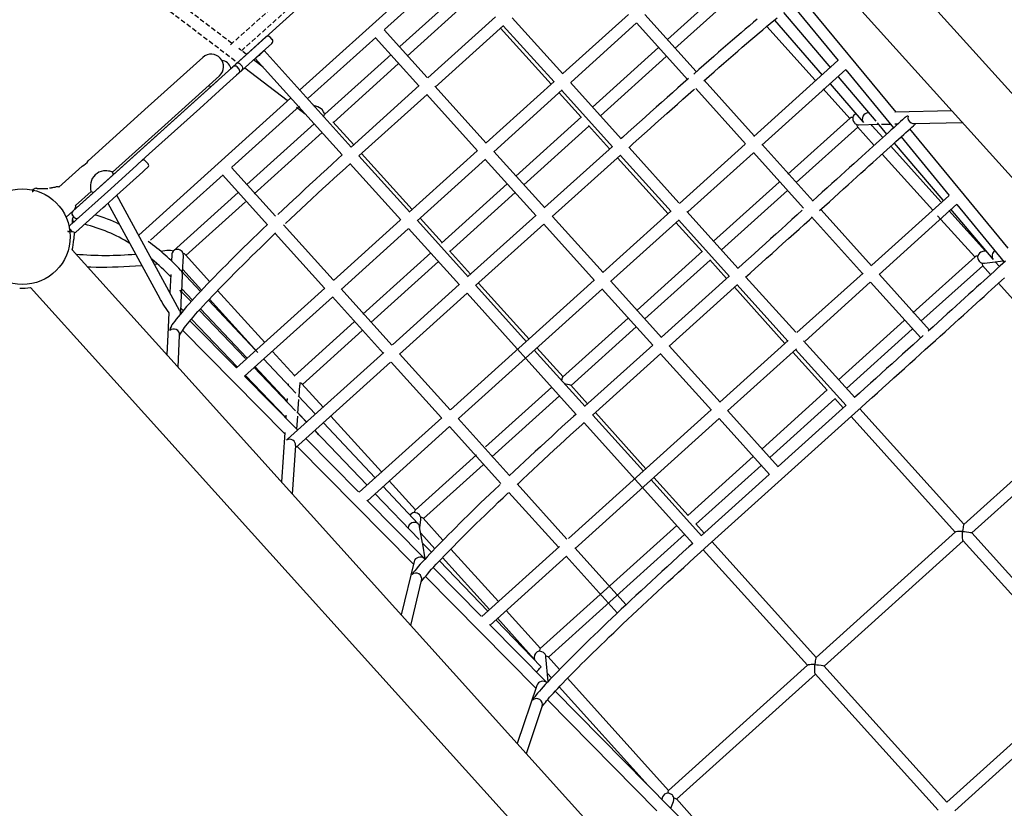
# Model space of a CAD drawing. Extents: x 3353 to 15432, y 9497 to 19786.
# Drawn here: x 9095 to 10432, y 14538 to 15610 of the extents above; entities that cross this region are included whole.
import ezdxf

# ---------------------------------------------------------------- set-up
doc = ezdxf.new("R2010")
doc.units = 0
doc.linetypes.add('HIDDEN', pattern=[9.525, 6.35, -3.175])
doc.layers.add('LAYER01', color=7, linetype='Continuous')

msp = doc.modelspace()

# ---------------------------------------------------------------- linework, layer by layer
at = {"layer": 'LAYER01', "color": 250}
msp.add_line((9157.8, 15341.4), (9875.4, 15988.5), dxfattribs=at)
at = {"layer": 'LAYER01', "color": 7, "linetype": 'Continuous'}
for p, q in [((11250.3, 14612.9), (10105.3, 15882.8)), ((10048.7, 15831.8), (11193.7, 14561.9)), ((9702.7, 15655.6), (9611.2, 15573.1)), ((10058.3, 15658.4), (9974.2, 15582.6)), ((9984.6, 15570.4), (10068.3, 15645.9)), ((9620.8, 15560.2), (9709.7, 15640.4)), ((10144.2, 15629.5), (10206.3, 15554)), ((10284.7, 15484.1), (10156.8, 15639.4)), ((9921.4, 15616.6), (9832.4, 15536.4)), ((10131.9, 15619.5), (10195.8, 15544.2)), ((9740.8, 15613.4), (9649.2, 15530.8)), ((9832.1, 15536), (9763.4, 15612.2)), ((9843.5, 15524.9), (9932.1, 15604.7)), ((10119.6, 15609.2), (10184.6, 15534.4)), ((9647.9, 15531.3), (9589.6, 15595.9)), ((9659.1, 15518.2), (9751.8, 15601.8)), ((9747.8, 15598.2), (9816.5, 15522)), ((9751.5, 15601.5), (9820.5, 15525.1)), ((9412.6, 15571.2), (9429.2, 15586.2)), ((9437.3, 15577.3), (9420.6, 15562.3)), ((9437.6, 15582.9), (9434.9, 15585.9)), ((9577.8, 15585.2), (9636.8, 15519.7)), ((9388.6, 15549.5), (9412.6, 15571.2)), ((9420.6, 15562.3), (9396.6, 15540.6)), ((9544.8, 15436.6), (9426.6, 15567.7)), ((9599.3, 15562.4), (9509.1, 15481.1)), ((9962.3, 15571.9), (9872.7, 15491)), ((10218.1, 15565), (10217.8, 15564.7)), ((9343.4, 15558.4), (9269.1, 15491.5)), ((9384.3, 15545.7), (9388.6, 15549.5)), ((9396.9, 15546.3), (9394.2, 15549.3)), ((9425.2, 15545.3), (9412.5, 15555)), ((9414.7, 15557), (9532.9, 15425.9)), ((9520.9, 15470.2), (9608.9, 15549.5)), ((9883.4, 15479.2), (9972.7, 15559.7)), ((10205.9, 15554), (10091.8, 15451.1)), ((9381.6, 15543.3), (9381.4, 15544.2)), ((9381.6, 15543.3), (9384.3, 15545.7)), ((9384.3, 15545.7), (9384.3, 15545.7)), ((9392.3, 15536.8), (9389.4, 15534.1)), ((9392.6, 15542.4), (9389.9, 15545.4)), ((9396.6, 15540.6), (9392.3, 15536.8)), ((9392.3, 15536.8), (9392.3, 15536.8)), ((9400.4, 15544.1), (9457.8, 15500.5)), ((10102.5, 15439.2), (10216.7, 15542.1)), ((10216.5, 15541.7), (10281.5, 15462.8)), ((9291.7, 15466.4), (9365.9, 15533.4)), ((9331.5, 15498.1), (9363.2, 15526.7)), ((9389.4, 15534.1), (9371.2, 15517.8)), ((9820.6, 15525.7), (9728.1, 15442.3)), ((9911.7, 15447.8), (9842.8, 15524.1)), ((10195.1, 15522.3), (10240, 15470.6)), ((10206.1, 15532), (10257.2, 15471.7)), ((9371.2, 15517.8), (9339.5, 15489.1)), ((9353.6, 15519.2), (9354.5, 15518.8)), ((9637.4, 15520.1), (9544.7, 15436.6)), ((9728.4, 15442), (9658.6, 15519.4)), ((9738.5, 15430.2), (9831.6, 15514.2)), ((9827.2, 15510.2), (9857.1, 15477)), ((9830.9, 15513.5), (9899.8, 15437)), ((9262.7, 15436.1), (9331.5, 15498.1)), ((9555.2, 15424.5), (9647.9, 15508.1)), ((9647.5, 15507.8), (9716.5, 15431.3)), ((9269.1, 15491.5), (9187.8, 15418.1)), ((9339.5, 15489.1), (9270.8, 15427.2)), ((9470.6, 15490.8), (9482.6, 15481.6)), ((9494.9, 15492.4), (9493.5, 15493.5)), ((10247.4, 15483.3), (10246.8, 15483.2)), ((10360.6, 15485.9), (10283, 15484.1)), ((9857.7, 15477.6), (9768.7, 15397.3)), ((10222.4, 15475.9), (10137.9, 15399.7)), ((10259.2, 15469.4), (10272, 15454.2)), ((10308.9, 15468.7), (10374.7, 15470.2)), ((9220.9, 15402.6), (9291.7, 15466.4)), ((9494.8, 15468.1), (9403.2, 15385.6)), ((9413.3, 15373.1), (9505.5, 15456.3)), ((9779.4, 15385.4), (9867.8, 15465.1)), ((9867.2, 15465.8), (9895.8, 15434)), ((10149.2, 15388.4), (10232.7, 15463.6)), ((10232.3, 15464.1), (10255, 15438.9)), ((10234.4, 15466.9), (10260.7, 15467.6)), ((10265, 15467.7), (10277.3, 15467.9)), ((10283.3, 15468.1), (10287.4, 15468.2)), ((10437.1, 15299.1), (10303.5, 15461.2)), ((10282.4, 15442), (10348.3, 15364.3)), ((10291.7, 15450.4), (10357.1, 15371)), ((9211.6, 15390), (9262.7, 15436.1)), ((9716.2, 15431.6), (9623.5, 15348)), ((9807.7, 15354), (9738.8, 15430.5)), ((9899.6, 15437.4), (9807.5, 15354.3)), ((9989.9, 15361), (9922.2, 15436.2)), ((10079.9, 15440.4), (9990.9, 15360.1)), ((10002, 15348.6), (10090.6, 15428.5)), ((9270.8, 15427.2), (9255.4, 15413.3)), ((9269.2, 15413.7), (9265.2, 15418.1)), ((9624.4, 15348.3), (9555.5, 15424.7)), ((9634.4, 15336.3), (9727.2, 15420)), ((9726.9, 15419.7), (9795.9, 15343.3)), ((9817.9, 15342.2), (9910.6, 15425.8)), ((9906.6, 15422.1), (9975.2, 15346)), ((9910.3, 15425.5), (9979.2, 15349)), ((9179.7, 15410.8), (9148, 15382.3)), ((9218.4, 15380), (9253.9, 15411.9)), ((9261.9, 15403), (9226.5, 15371.1)), ((9255.4, 15413.3), (9253.9, 15411.9)), ((9261.9, 15403), (9264.2, 15405.1)), ((9268.9, 15409.3), (9264.2, 15405.1)), ((9268.9, 15409.3), (9269, 15409.4)), ((9543.6, 15414), (9612.2, 15337.9)), ((9166.8, 15349.6), (9211.6, 15390)), ((9221.9, 15399.3), (9221.7, 15400.3)), ((10126, 15389), (10037, 15308.8)), ((9112.3, 15378.2), (9112.3, 15378.2)), ((9112.9, 15378.1), (9112.6, 15375.7)), ((9112.9, 15378.1), (9112.9, 15378.1)), ((9114, 15379), (9113.9, 15379)), ((9114.6, 15379.2), (9114.6, 15379.2)), ((9118.2, 15380.5), (9117.4, 15380.5)), ((9117.9, 15380.5), (9117.4, 15380.5)), ((9118.1, 15380.5), (9117.8, 15380.5)), ((9118.4, 15380.4), (9118.1, 15380.5)), ((9162.9, 15330), (9218.4, 15380)), ((9170.6, 15357.3), (9191.7, 15376.2)), ((9193.9, 15375.2), (9194.8, 15374.8)), ((9391.3, 15374.8), (9303.6, 15295.7)), ((9756.8, 15386.6), (9667.7, 15306.2)), ((9679, 15294.9), (9767.5, 15374.7)), ((10047.8, 15296.9), (10137.3, 15377.7)), ((10368.9, 15381.8), (10368.1, 15381.1)), ((9226.5, 15371.1), (9210.7, 15356.9)), ((9311.9, 15214.8), (9226.8, 15371.4)), ((9320.6, 15289.5), (9401.4, 15362.4)), ((10356.3, 15370.4), (10251.8, 15276.2)), ((9208.3, 15354.7), (9171, 15321)), ((9208.3, 15354.7), (9210.7, 15356.9)), ((9214.6, 15360.4), (9285, 15230.7)), ((9979, 15349.4), (9886.8, 15266.3)), ((10070.4, 15271.7), (10000.6, 15349.1)), ((10261.7, 15263.6), (10367.4, 15358.9)), ((10358.6, 15352.1), (10416, 15284.5)), ((10367.3, 15358.7), (10431.7, 15280.4)), ((9169.2, 15341), (9166.5, 15343.9)), ((9611.6, 15337.3), (9520.9, 15255.5)), ((9703.8, 15260.3), (9634.8, 15336.7)), ((9795.6, 15343.6), (9703.5, 15260.6)), ((9887.1, 15266), (9818.2, 15342.4)), ((9897.2, 15254.1), (9990.1, 15337.9)), ((9989.6, 15337.5), (10058.6, 15261)), ((9166.7, 15321.3), (9162.7, 15325.7)), ((9162.8, 15322.1), (9162.8, 15322.2)), ((9163.8, 15324.6), (9163.8, 15323.7)), ((9168.9, 15321.2), (9163.9, 15321.5)), ((9531.2, 15243.3), (9622.5, 15325.6)), ((9622.9, 15326), (9692, 15249.5)), ((9713.9, 15248.4), (9806.6, 15332)), ((9806.3, 15331.7), (9875.2, 15255.3)), ((9985.9, 15334.1), (10021.5, 15294.7)), ((9262.3, 15190), (9166.1, 15296.8)), ((10022.1, 15295.3), (9933.1, 15215)), ((10406.8, 15295.3), (10402.4, 15294.7)), ((9301.3, 15289.9), (9300.9, 15281.9)), ((9316.1, 15266.4), (9317.2, 15288.7)), ((9352.8, 15253.7), (9319.8, 15290.4)), ((9652.9, 15292.8), (9560.8, 15209.8)), ((9943.8, 15203.1), (10032.2, 15282.8)), ((10031.7, 15283.3), (10054.6, 15258)), ((10392, 15287.6), (10307.7, 15211.6)), ((10404.9, 15278.9), (10430.3, 15282.1)), ((9277.7, 15277.7), (9281.3, 15278.1)), ((9340.3, 15240.5), (9314.1, 15268.6)), ((9316.3, 15270.3), (9341.8, 15242.1)), ((9571.6, 15198.1), (9663.6, 15281)), ((10318.6, 15199.9), (10402.4, 15275.4)), ((10402.1, 15275.8), (10413.2, 15263.5)), ((10425, 15274.2), (10419.2, 15280.7)), ((9300, 15263.4), (9298.8, 15238.9)), ((9314.8, 15239.8), (9315.9, 15262.4)), ((9874.9, 15255.6), (9679.8, 15079.6)), ((9966.5, 15178), (9897.5, 15254.4)), ((10058.3, 15261.3), (9966.2, 15178.3)), ((10148.5, 15185.2), (10080.9, 15260.1)), ((10239.9, 15265.5), (10150.2, 15184.6)), ((9109.5, 15245.8), (9205.8, 15139)), ((9327.5, 15226.6), (9312.8, 15241.9)), ((9315, 15244.1), (9329.5, 15228.7)), ((9427.5, 15170.9), (9363.5, 15241.9)), ((9509, 15244.8), (9389, 15136.6)), ((9691.6, 15249.9), (9601, 15168.1)), ((9690.5, 15067.7), (9886, 15244)), ((9783.1, 15172.2), (9714.2, 15248.7)), ((9885.7, 15243.7), (9954.6, 15167.3)), ((9976.6, 15166.1), (10069.3, 15249.7)), ((10065.3, 15246.1), (10133.9, 15169.9)), ((10069, 15249.4), (10137.9, 15173)), ((10161.3, 15173.1), (10249.8, 15252.9)), ((9313.5, 15213.1), (9314.6, 15235.8)), ((9415, 15160.8), (9351.3, 15228.8)), ((9352.5, 15230.2), (9418, 15157.6)), ((9400.2, 15125.2), (9519.4, 15232.6)), ((9610.4, 15155.1), (9702.6, 15238.2)), ((9702.3, 15238), (9850.6, 15073.5)), ((9314.7, 15211.9), (9311.9, 15214.8)), ((9313.8, 15217.8), (9316.9, 15214.5)), ((9401.6, 15149.2), (9338.6, 15215)), ((9340.4, 15217), (9403.1, 15150.1)), ((9297.4, 15211.3), (9296, 15181.8)), ((9328, 15202.9), (9390.5, 15137.7)), ((9921.2, 15204.3), (9832, 15123.9)), ((9295.8, 15152.9), (9262.3, 15190)), ((9316.1, 15187.7), (9454.7, 15047.2)), ((9389, 15136.6), (9326, 15200.5)), ((9548.9, 15199.1), (9467.3, 15125.5)), ((9843.4, 15112.6), (9931.9, 15192.4)), ((10295.8, 15200.9), (10206.7, 15120.6)), ((10217.4, 15108.7), (10306.8, 15189.2)), ((9296, 15181.8), (9294.6, 15154.2)), ((9309.8, 15137.3), (9312, 15181)), ((9478.6, 15114.2), (9559.8, 15187.4)), ((9954.3, 15167.6), (9862.2, 15084.5)), ((10045.8, 15089.9), (9976.9, 15166.4)), ((10138.3, 15173.8), (10045.6, 15090.2)), ((10056, 15078.1), (10149.4, 15162.4)), ((10148.4, 15161.4), (10216.9, 15085.4)), ((10228.7, 15096.2), (10159.2, 15173.3)), ((10440.8, 13883), (9295.8, 15152.9)), ((9469.8, 15102.2), (9425.9, 15149.1)), ((9467.9, 15126.1), (9438.2, 15159.1)), ((9589.1, 15157.4), (9458.4, 15039.6)), ((9862.5, 15084.2), (9793.6, 15160.7)), ((9872.6, 15072.4), (9965.3, 15156)), ((9965, 15155.7), (10034, 15079.2)), ((10144.7, 15158.1), (10191.1, 15106.5)), ((9205.8, 15139), (9239.2, 15101.9)), ((9469.4, 15078.4), (9412.7, 15137.6)), ((9414, 15138.4), (9457.7, 15091.7)), ((9469.4, 15028), (9598.5, 15144.4)), ((9472.3, 15052.1), (9400.2, 15125.2)), ((9401.5, 15126.2), (9456.2, 15069.1)), ((9459.3, 15115), (9459.2, 15113.5)), ((9474.2, 15097.6), (9475.3, 15113.3)), ((9506.7, 15083.1), (9477.9, 15115)), ((9817.2, 15110.5), (9727.1, 15029.3)), ((9239.2, 15101.9), (10384.2, 13832)), ((9458, 15095.2), (9457.7, 15090.7)), ((9496.4, 15073.8), (9473.1, 15098.7)), ((9736.1, 15015.8), (9827.9, 15098.7)), ((10191.4, 15106.8), (10102.8, 15026.8)), ((10113.5, 15014.9), (10201.8, 15094.6)), ((10201.5, 15095), (10212.9, 15082.4)), ((10565.8, 15094.5), (10376.8, 14924.1)), ((9472.6, 15075.1), (9473.9, 15093.9)), ((10216.6, 15085.7), (10124.5, 15002.7)), ((10377, 14924.3), (10235.5, 15081.2)), ((10387.7, 14912.4), (10576.4, 15082.5)), ((9456.4, 15072.2), (9456.1, 15068.5)), ((9484.3, 15062.9), (9470.9, 15076.9)), ((9471.1, 15053.3), (9472.4, 15071.1)), ((9472.7, 15075.7), (9484.5, 15063.1)), ((9585.9, 14995.3), (9517.4, 15071.2)), ((9667.9, 15068.9), (9555.6, 14967.7)), ((10033.7, 15079.5), (9839.9, 14904.8)), ((9849.1, 14891.5), (10044.7, 15067.9)), ((9941.9, 14996.2), (9872.9, 15072.6)), ((10025.3, 14891.7), (10233.3, 15079.2)), ((10044.4, 15067.7), (10112.9, 14991.7)), ((10124.8, 15002.4), (10056.3, 15078.4)), ((10223.6, 15070.5), (10365.1, 14913.5)), ((9577.4, 14987.3), (9507.3, 15062.2)), ((9566.9, 14956.2), (9678.6, 15057)), ((9861.1, 15061.9), (10008.9, 14897.9)), ((9454.8, 15048.9), (9450.2, 14981.7)), ((9471.2, 15053.5), (9472.4, 15052.2)), ((9555, 14968.2), (9483.5, 15040.7)), ((9495.4, 15051.4), (9500.6, 15045.9)), ((9566.1, 14977.6), (9495.4, 15051.4)), ((9465.1, 14965.1), (9469.6, 15031.1)), ((9471.7, 15030), (9629.5, 14870)), ((9715.2, 15018.6), (9631.6, 14943.2)), ((10090.9, 15016.1), (10001.9, 14935.9)), ((9643, 14931.9), (9724.2, 15005.1)), ((10013.1, 14924.4), (10101.6, 15004.2)), ((10112.6, 14992), (10020.5, 14908.9)), ((9635.3, 14925.4), (9588.4, 14975.6)), ((9632.3, 14943.8), (9596.6, 14983.4)), ((10020.8, 14908.6), (9952.3, 14984.6)), ((9637.1, 14903.5), (9577.1, 14966)), ((9643.7, 14878.4), (9566.3, 14956.8)), ((9641.8, 14898.6), (9637.9, 14920.7)), ((9638.1, 14919.5), (9639.5, 14930.5)), ((9669.5, 14902.5), (9642.6, 14932.4)), ((9986.9, 14922.4), (9801.7, 14755.4)), ((9639.5, 14912), (9658.4, 14891)), ((9812.7, 14743.7), (9997.6, 14910.5)), ((10365.3, 14913.7), (10176.2, 14743.2)), ((10554.4, 14727.5), (10387.5, 14912.6)), ((9653.8, 14886.1), (9641.7, 14898.7)), ((9645.6, 14877.2), (9642.1, 14897)), ((9828, 14894.1), (9722.2, 14798.7)), ((10187.1, 14731.5), (10375.8, 14901.7)), ((10375.7, 14901.9), (10542.5, 14716.8)), ((9744.8, 14819.1), (9680.3, 14890.6)), ((9733.5, 14787.3), (9837.2, 14880.8)), ((9630.3, 14873.5), (9612.8, 14801.3)), ((9645.2, 14876.8), (9644.5, 14877.5)), ((9730.4, 14806.1), (9664.9, 14874.5)), ((9669.1, 14879), (9732.7, 14808.5)), ((9645.8, 14853.4), (9795.6, 14701.5)), ((9721.6, 14799.3), (9656.4, 14865.4)), ((9625.8, 14786.9), (9640.6, 14848)), ((9802, 14755.6), (9755.5, 14807.2)), ((9810.1, 14709.6), (9732.9, 14787.9)), ((9802.7, 14730.7), (9741.5, 14794.6)), ((9743.4, 14796.6), (9793.6, 14741)), ((9793.4, 14743.2), (9793.7, 14740.1)), ((9809.3, 14744), (9809.3, 14745.2)), ((9812.2, 14710.5), (9809.4, 14744)), ((9827.8, 14727), (9812.4, 14744.1)), ((9811.3, 14721.4), (9816.7, 14715.4)), ((10164.7, 14732.8), (9975.8, 14562.5)), ((9986.7, 14550.8), (10175.2, 14720.8)), ((9976, 14562.7), (9838.5, 14715.1)), ((10542.5, 14717), (10353.6, 14546.7)), ((9796.9, 14705.3), (9770.5, 14626.4)), ((10197.5, 14316.7), (9822, 14697.5)), ((9827.4, 14703.5), (9948.3, 14569.4)), ((9811.3, 14685.6), (9960.1, 14534.7)), ((9782.8, 14612.8), (9804.2, 14676.8)), ((10364.4, 14534.9), (10452.8, 14614.7)), ((9967.8, 14553.9), (9966.6, 14550.9)), ((9978.8, 14538.5), (9982.4, 14547.5)), ((10153.2, 14366.1), (9986.5, 14551))]:
    msp.add_line(p, q, dxfattribs=at)
at = {"layer": 'LAYER01', "color": 7, "linetype": 'HIDDEN'}
for p, q in [((8972.7, 15868.8), (9390.7, 15551.4)), ((9620.2, 15789.3), (9381.1, 15575.7)), ((9395.9, 15567.5), (9626.8, 15773.7)), ((9383, 15577.4), (9267.2, 15665.3)), ((9402.8, 15562.4), (9392.3, 15570.3))]:
    msp.add_line(p, q, dxfattribs=at)
at = {"layer": 'LAYER01'}
for p, q in [((9671.9, 15691.6), (9474.6, 15513.7)), ((9680.9, 15678.1), (9590.2, 15596.4)), ((10013.4, 15539.3), (9943.7, 15616.6)), ((10002.1, 15528), (9932.4, 15605.3)), ((9578.3, 15585.6), (9486.6, 15503)), ((10092.3, 15451.9), (10024.1, 15527.5)), ((10080.4, 15441.1), (10012.8, 15516.1)), ((9462.7, 15503), (9256.4, 15317)), ((9474.7, 15492.3), (9383, 15409.5)), ((10159.3, 15353.6), (10091.1, 15429.3)), ((10172.2, 15363.2), (10103, 15440)), ((9442.2, 15342.8), (9382.4, 15409)), ((9371.1, 15398.8), (9272.6, 15310)), ((9431.2, 15331.1), (9370.5, 15398.3)), ((10251.5, 15275.2), (10182.9, 15351.3)), ((10239.2, 15265), (10170, 15341.7)), ((9520.4, 15256.1), (9452.9, 15330.9)), ((9508.8, 15245), (9441.9, 15319.2)), ((10330, 15188.1), (10262.2, 15263.3)), ((9600, 15167.7), (9531.1, 15244.2)), ((10318.2, 15177.4), (10249.9, 15253.2)), ((9588.6, 15156.4), (9519.5, 15233.1)), ((9679.5, 15079.6), (9610.7, 15155.8)), ((9667.6, 15068.9), (9599.3, 15144.6)), ((9759.5, 14990.8), (9690.2, 15067.7)), ((9748.3, 14979.4), (9678.3, 15057)), ((9837.8, 14904), (9770.2, 14979)), ((9826.3, 14892.9), (9759, 14967.5)), ((9906.3, 14804.1), (9837, 14881)), ((9918.2, 14814.9), (9848.5, 14892.1))]:
    msp.add_line(p, q, dxfattribs=at)
at = {"layer": 'LAYER01', "color": 7, "linetype": 'Continuous'}
for points in [[(10096.3, 15610.5), (10091.1, 15606.1), (10085.7, 15601.5), (10080.1, 15596.8), (10074.4, 15591.9), (10068.6, 15586.9), (10062.6, 15581.7), (10056.4, 15576.4), (10050.2, 15571), (10043.8, 15565.4), (10037.2, 15559.7), (10030.6, 15553.9), (10023.8, 15548), (10016.9, 15541.9), (10010, 15535.8)], [(10023.9, 15526.8), (10030.8, 15532.9), (10037.7, 15538.8), (10044.3, 15544.7), (10050.9, 15550.4), (10057.4, 15556), (10063.7, 15561.5), (10069.9, 15566.9), (10076, 15572.1), (10081.9, 15577.2), (10087.6, 15582.1), (10093.2, 15586.9), (10098.7, 15591.6), (10103.9, 15596), (10109, 15600.4), (10113.9, 15604.5), (10118.7, 15608.5), (10123.2, 15612.3)], [(10109.2, 15600.5), (10175.1, 15527.5)], [(9426.6, 15567.7), (9426.6, 15567.7), (9426.5, 15567.5), (9426.1, 15567), (9425.4, 15566.3), (9424.6, 15565.5), (9423.5, 15564.5), (9422.3, 15563.4), (9421, 15562.2), (9419.8, 15561.1), (9418.5, 15560), (9417.4, 15559), (9416.4, 15558.2), (9415.6, 15557.5), (9415, 15557.1), (9414.7, 15557), (9414.7, 15557)], [(10002.9, 15529.6), (9995.8, 15523.3), (9988.5, 15516.9), (9981.2, 15510.4), (9973.9, 15503.9), (9966.4, 15497.3), (9959, 15490.6), (9951.4, 15483.9), (9943.9, 15477.2), (9936.3, 15470.4), (9928.7, 15463.6), (9921, 15456.7), (9913.4, 15449.8), (9911.4, 15448.1)], [(9351.3, 15520.2), (9351.7, 15520), (9353.6, 15519.2)], [(9921.7, 15435.7), (9927.9, 15441.3), (9935.5, 15448.2), (9943.1, 15455), (9950.7, 15461.8), (9958.2, 15468.6), (9965.8, 15475.3), (9973.3, 15482), (9980.7, 15488.6), (9988.1, 15495.1), (9995.4, 15501.6), (10002.7, 15508), (10009.8, 15514.4), (10010.9, 15515.3)], [(10185.8, 15515.6), (10222, 15475.5)], [(9507.2, 15478.3), (9507.4, 15478.5), (9508.1, 15479.6), (9508.5, 15481.3), (9508.2, 15483), (9507.5, 15484.6), (9505.3, 15487.5), (9502, 15489.9), (9499.7, 15491.1), (9497.1, 15492), (9494.4, 15492.5)], [(9548.3, 15439.8), (9520.2, 15471)], [(10297.2, 15477), (10295.7, 15475.7), (10293.3, 15473.5), (10290.7, 15471.2), (10287.9, 15468.6), (10284.8, 15465.8), (10281.6, 15462.9), (10278.1, 15459.8), (10274.5, 15456.4), (10270.6, 15452.9), (10266.5, 15449.3), (10262.2, 15445.4), (10257.8, 15441.4), (10253.1, 15437.2), (10248.3, 15432.8), (10243.3, 15428.3), (10238.1, 15423.6), (10232.8, 15418.8), (10227.3, 15413.8), (10221.6, 15408.7), (10215.8, 15403.4), (10209.8, 15398), (10203.7, 15392.5), (10197.4, 15386.9), (10191.1, 15381.1), (10184.6, 15375.2), (10178, 15369.3), (10171.2, 15363.2)], [(10180.9, 15350.4), (10187.7, 15356.5), (10194.3, 15362.4), (10200.8, 15368.3), (10207.2, 15374.1), (10213.5, 15379.8), (10219.6, 15385.3), (10225.6, 15390.7), (10231.4, 15396), (10237.1, 15401.1), (10242.7, 15406.1), (10248, 15411), (10253.2, 15415.7), (10258.3, 15420.2), (10263.1, 15424.6), (10267.8, 15428.9), (10272.3, 15432.9), (10276.6, 15436.8), (10280.7, 15440.5), (10284.6, 15444.1), (10288.3, 15447.4), (10291.8, 15450.6), (10295.1, 15453.6), (10298.2, 15456.3), (10301, 15458.9), (10303.7, 15461.3), (10306.1, 15463.5), (10308.3, 15465.5), (10310.3, 15467.3), (10311.8, 15468.7)], [(10226, 15476.9), (10223.9, 15476.6), (10222.6, 15476), (10222.5, 15475.9)], [(10301, 15478.8), (10301, 15478.7), (10300.8, 15476), (10301.4, 15473.4), (10302.9, 15471.2), (10305.1, 15469.6), (10307.6, 15468.8), (10308.9, 15468.8)], [(10231.3, 15467.4), (10233.1, 15467), (10234.4, 15467)], [(10266.9, 15449.6), (10252.5, 15465.5), (10250.9, 15467.3)], [(10345.6, 15362.3), (10277.6, 15437.7)], [(9532.9, 15425.9), (9527, 15420.6), (9519.3, 15413.6), (9511.7, 15406.6), (9504, 15399.6), (9496.5, 15392.7), (9488.9, 15385.7), (9481.5, 15378.8), (9474.1, 15371.9), (9466.7, 15365.1), (9459.5, 15358.3), (9452.3, 15351.5), (9445.3, 15344.8)], [(9627.7, 15351.8), (9559, 15427.9)], [(10265.7, 15427), (10334.5, 15350.7)], [(9220.8, 15402.7), (9220.8, 15402.7), (9220.4, 15402.8), (9219.6, 15403.1), (9218.5, 15403.4), (9217, 15403.7), (9215.2, 15404), (9213.1, 15404.2), (9211, 15404.3), (9208.7, 15404.1), (9205.6, 15403.5), (9202.5, 15402.3), (9199.9, 15400.9), (9197.5, 15399), (9195.3, 15396.7), (9193.4, 15393.9), (9192.1, 15391), (9191.2, 15387.9), (9190.9, 15385.2), (9190.8, 15382.6), (9190.9, 15380.5), (9191.1, 15378.7), (9191.3, 15377.5), (9191.5, 15376.7), (9191.6, 15376.3), (9191.6, 15376.3)], [(9455.7, 15332.6), (9462.7, 15339.3), (9469.8, 15346), (9477, 15352.8), (9484.3, 15359.6), (9491.7, 15366.5), (9499.1, 15373.4), (9506.6, 15380.3), (9514.2, 15387.2), (9521.8, 15394.2), (9529.4, 15401.2), (9537.1, 15408.1), (9543.9, 15414.3)], [(9112.2, 15378.2), (9112.1, 15377), (9112, 15375.7)], [(9113.7, 15379), (9113.4, 15379.1), (9113.4, 15379.1), (9113.4, 15379.1)], [(9148.3, 15382), (9147.5, 15382.7), (9146.5, 15382.8), (9144.4, 15382.4), (9142.4, 15381.9), (9140.6, 15381.5), (9139.2, 15381.3), (9138.1, 15381.1), (9137.5, 15381), (9137.2, 15380.9), (9137, 15380.9), (9136.4, 15380.8), (9135.5, 15380.7), (9135.3, 15380.7)], [(9169.8, 15352.3), (9169.9, 15352.6), (9170.3, 15353.6), (9170.7, 15354.7), (9171, 15355.7), (9170.9, 15356.7), (9170.4, 15357.4)], [(9170.7, 15357.1), (9170.6, 15357.2), (9170.3, 15357.6)], [(10157.5, 15350.8), (10150.5, 15344.5), (10143.4, 15338.1), (10136.2, 15331.6), (10129, 15325.1), (10121.7, 15318.5), (10114.3, 15311.8), (10106.9, 15305.1), (10099.4, 15298.4), (10092, 15291.7), (10084.5, 15284.9), (10076.9, 15278.1), (10070.2, 15272)], [(10406.1, 15295.2), (10356.3, 15350.4)], [(9167.9, 15334.4), (9167.7, 15334.9), (9167.5, 15336), (9166.6, 15339.3)], [(9668.3, 15306.8), (9638.4, 15339.9)], [(10080.4, 15259.7), (10086.5, 15265.2), (10094, 15272), (10101.5, 15278.7), (10109, 15285.5), (10116.5, 15292.2), (10123.9, 15298.9), (10131.2, 15305.6), (10138.6, 15312.2), (10145.8, 15318.7), (10153, 15325.2), (10160.1, 15331.6), (10167.1, 15337.9), (10170.3, 15340.8)], [(10341.2, 15343.2), (10391.7, 15287.3)], [(9160.3, 15322.7), (9160.4, 15322.3), (9160.4, 15322.1)], [(9160.4, 15322.1), (9161.6, 15322.1), (9162.9, 15322.1)], [(9163.8, 15324.2), (9164, 15324.2), (9164.1, 15324.3)], [(9163.8, 15323.3), (9163.8, 15323.3), (9163.8, 15323.4), (9163.8, 15323.6), (9163.8, 15323.7)], [(9163.8, 15323.5), (9163.8, 15323.5), (9163.8, 15323.3)], [(9168.9, 15321.2), (9168.9, 15321.2), (9168.3, 15311.3)], [(9431.4, 15331.6), (9424.7, 15325.2), (9418, 15318.8), (9411.5, 15312.4), (9405.1, 15306.2), (9398.9, 15300.1), (9392.8, 15294.1), (9386.8, 15288.2), (9381, 15282.4), (9375.4, 15276.7), (9369.9, 15271.2), (9364.5, 15265.8), (9359.4, 15260.5), (9354.4, 15255.4), (9349.6, 15250.4), (9345, 15245.5), (9340.6, 15240.8), (9336.4, 15236.3), (9332.4, 15231.9), (9328.5, 15227.7), (9324.9, 15223.7), (9321.5, 15219.8), (9318.3, 15216.1), (9315.3, 15212.5), (9312.5, 15209.2), (9309.9, 15206), (9307.5, 15203), (9305.3, 15200.1), (9303.4, 15197.4), (9301.6, 15194.9), (9300.7, 15193.5)], [(9312, 15180.7), (9312.1, 15181), (9312.4, 15181.7), (9312.9, 15182.6), (9313.6, 15183.8), (9314.5, 15185.3), (9315.7, 15187.1), (9317.1, 15189.1), (9318.7, 15191.3), (9320.6, 15193.8), (9322.8, 15196.5), (9325.1, 15199.4), (9327.7, 15202.5), (9330.6, 15205.9), (9333.6, 15209.4), (9336.9, 15213.1), (9340.4, 15217), (9344.1, 15221.1), (9348, 15225.3), (9352.1, 15229.7), (9356.5, 15234.3), (9361, 15239.1), (9365.7, 15244), (9370.6, 15249), (9375.6, 15254.2), (9380.9, 15259.6), (9386.3, 15265.1), (9391.9, 15270.7), (9397.6, 15276.4), (9403.5, 15282.2), (9409.6, 15288.2), (9415.8, 15294.3), (9422.1, 15300.4), (9428.6, 15306.7), (9435.2, 15313.1), (9441.9, 15319.5), (9442.4, 15320)], [(9295.9, 15296.2), (9294.7, 15296), (9286.5, 15294.9), (9286.4, 15294.9)], [(9707.1, 15263.8), (9678.4, 15295.5)], [(9317.2, 15288.7), (9317.2, 15288.9), (9316.9, 15291.9)], [(10433.2, 15281.8), (10429.7, 15278.5), (10425.9, 15275.1), (10421.9, 15271.5), (10417.8, 15267.7), (10413.4, 15263.7), (10408.9, 15259.6), (10404.2, 15255.3), (10399.3, 15250.9), (10394.2, 15246.3), (10388.9, 15241.5), (10383.5, 15236.6), (10377.9, 15231.5), (10372.2, 15226.3), (10366.3, 15221), (10360.3, 15215.6), (10354.2, 15210), (10347.9, 15204.3), (10341.5, 15198.5), (10335, 15192.6), (10328.3, 15186.6)], [(9186.5, 15274.1), (9191.5, 15273.9), (9198.6, 15273.6), (9205.8, 15273.5), (9213.2, 15273.5), (9220.7, 15273.7), (9228.4, 15273.9), (9236.2, 15274.2), (9244.1, 15274.7), (9252.2, 15275.3), (9260.3, 15275.9), (9260.5, 15275.9)], [(9313.3, 15269.3), (9313.7, 15268.9), (9313.7, 15268.9)], [(10401.3, 15279.2), (10403.7, 15278.8), (10404.9, 15279)], [(10233.3, 15079.2), (10237.2, 15082.8), (10244.7, 15089.5), (10252.1, 15096.2), (10259.6, 15102.9), (10267, 15109.6), (10274.4, 15116.3), (10281.7, 15122.9), (10289, 15129.5), (10296.2, 15136), (10303.4, 15142.5), (10310.5, 15148.9), (10317.6, 15155.3), (10324.5, 15161.6), (10331.4, 15167.8), (10338.1, 15173.9), (10344.8, 15179.9), (10351.3, 15185.8), (10357.7, 15191.6), (10364, 15197.3), (10370.2, 15202.9), (10376.3, 15208.4), (10382.2, 15213.7), (10387.9, 15219), (10393.5, 15224), (10398.9, 15229), (10404.2, 15233.8), (10409.3, 15238.4), (10414.3, 15242.9), (10419, 15247.2), (10423.6, 15251.3), (10428, 15255.3), (10432.2, 15259.1)], [(9786.4, 15175.8), (9717.8, 15251.9)], [(10423.9, 15251.6), (10565.6, 15094.3)], [(10321.6, 15180.5), (10314.7, 15174.3), (10307.8, 15168.1), (10300.8, 15161.7), (10293.7, 15155.3), (10286.5, 15148.8), (10279.3, 15142.3), (10272, 15135.7), (10264.7, 15129.1), (10257.3, 15122.4), (10249.9, 15115.8), (10242.5, 15109), (10235, 15102.3), (10228.5, 15096.4)], [(9832.7, 15124.5), (9797.2, 15163.9)], [(9475, 15116.3), (9475.2, 15114.8), (9475.2, 15113.3)], [(9834.5, 15115.2), (9836.4, 15115), (9838.6, 15114.7), (9840.9, 15114.1), (9842.3, 15113.5), (9842.9, 15113.1)], [(9865.8, 15087.8), (9843, 15113.1)], [(9850.3, 15073.8), (9846.7, 15070.5), (9839.1, 15063.7), (9831.6, 15056.8), (9824.1, 15050), (9816.7, 15043.2), (9809.3, 15036.4), (9802, 15029.6), (9794.7, 15022.9), (9787.5, 15016.2), (9780.4, 15009.6), (9773.3, 15003), (9766.4, 14996.5), (9759.5, 14990.1)], [(9945.2, 14999.7), (9876.5, 15075.9)], [(9771, 14978.9), (9777.8, 14985.3), (9784.8, 14991.8), (9791.8, 14998.4), (9798.9, 15005), (9806.1, 15011.7), (9813.4, 15018.4), (9820.7, 15025.1), (9828.1, 15031.9), (9835.5, 15038.7), (9842.9, 15045.5), (9850.4, 15052.3), (9858, 15059.1), (9861.4, 15062.3)], [(10002.4, 14936.3), (9955.9, 14987.9)], [(9746.8, 14978.1), (9746.1, 14977.4), (9739.6, 14971.2), (9733.2, 14965.1), (9726.9, 14959), (9720.7, 14953.1), (9714.7, 14947.3), (9708.9, 14941.6), (9703.2, 14936), (9697.6, 14930.6), (9692.2, 14925.2), (9687, 14920), (9681.9, 14915), (9677.1, 14910.1), (9672.4, 14905.3), (9667.8, 14900.7), (9663.5, 14896.3), (9659.4, 14892), (9655.5, 14887.8), (9651.7, 14883.9), (9648.2, 14880.1), (9644.9, 14876.5), (9641.7, 14873), (9638.8, 14869.8), (9636.1, 14866.7), (9633.6, 14863.8), (9631.4, 14861), (9629.3, 14858.5), (9629.1, 14858.2)], [(9640.2, 14846.4), (9641, 14847.5), (9642.6, 14849.5), (9644.5, 14851.8), (9646.6, 14854.3), (9648.9, 14857), (9651.4, 14859.9), (9654.2, 14863), (9657.2, 14866.3), (9660.5, 14869.8), (9663.9, 14873.5), (9667.6, 14877.4), (9671.4, 14881.4), (9675.5, 14885.7), (9679.8, 14890), (9684.2, 14894.6), (9688.9, 14899.3), (9693.7, 14904.2), (9698.8, 14909.2), (9703.9, 14914.3), (9709.3, 14919.6), (9714.8, 14925.1), (9720.5, 14930.6), (9726.3, 14936.3), (9732.3, 14942.1), (9738.5, 14948), (9744.7, 14954), (9751.1, 14960.1), (9757.6, 14966.3), (9758.4, 14967)], [(10024.2, 14912.2), (10012.8, 14924.8)], [(10376.8, 14924), (10376.7, 14924), (10376.4, 14923.2), (10375.9, 14921.2), (10375.7, 14919.4), (10375.4, 14917.5), (10375.2, 14914.4), (10375.2, 14914.4)], [(10375.2, 14914.4), (10375.1, 14914.4), (10372, 14914.4), (10370.1, 14914.4), (10368.3, 14914.3), (10366.3, 14914), (10365.4, 14913.8), (10365.4, 14913.7)], [(10375.7, 14901.9), (10375.5, 14902.2), (10375.3, 14903.3), (10375.1, 14905.4), (10375, 14907), (10375, 14908.8), (10375, 14911.5), (10375.2, 14914.3), (10375.2, 14914.4)], [(10375.2, 14914.4), (10375.2, 14914.4), (10377.7, 14914.2), (10380.4, 14914), (10383.8, 14913.6), (10385.9, 14913.2), (10387.1, 14912.8), (10387.5, 14912.5)], [(10008.7, 14898.2), (10003.3, 14893.4), (9995.9, 14886.7), (9988.6, 14880), (9981.2, 14873.3), (9974, 14866.6), (9966.7, 14860), (9959.6, 14853.4), (9952.5, 14846.9), (9945.4, 14840.3), (9938.5, 14833.9), (9931.6, 14827.5), (9924.8, 14821.1), (9918.2, 14814.9), (9911.6, 14808.7), (9905.1, 14802.6), (9898.8, 14796.5), (9892.6, 14790.6), (9886.5, 14784.8), (9880.6, 14779.1), (9874.8, 14773.5), (9869.1, 14768), (9863.6, 14762.6), (9858.3, 14757.4), (9853.1, 14752.3), (9848.1, 14747.4), (9843.3, 14742.5), (9838.6, 14737.9), (9834.1, 14733.4), (9829.9, 14729), (9825.8, 14724.8), (9821.9, 14720.8), (9818.2, 14716.9), (9814.7, 14713.2), (9811.4, 14709.7), (9808.3, 14706.4), (9805.5, 14703.2), (9802.8, 14700.2), (9800.4, 14697.4), (9798.1, 14694.7), (9796.1, 14692.3), (9794.3, 14690), (9793.5, 14688.9)], [(10176.4, 14743.4), (10034.9, 14900.3)], [(9804, 14676), (9804.2, 14676.4), (9804.9, 14677.5), (9805.9, 14678.8), (9807.1, 14680.4), (9808.6, 14682.3), (9810.3, 14684.3), (9812.2, 14686.6), (9814.4, 14689.2), (9816.8, 14691.9), (9819.5, 14694.8), (9822.4, 14698), (9825.5, 14701.3), (9828.8, 14704.8), (9832.3, 14708.5), (9836, 14712.4), (9840, 14716.5), (9844.1, 14720.7), (9848.5, 14725.1), (9853, 14729.7), (9857.7, 14734.4), (9862.6, 14739.2), (9867.7, 14744.2), (9872.9, 14749.4), (9878.3, 14754.6), (9883.9, 14760), (9889.6, 14765.6), (9895.4, 14771.2), (9901.4, 14776.9), (9907.6, 14782.8), (9913.8, 14788.8), (9920.2, 14794.8), (9926.7, 14801), (9933.3, 14807.2), (9940.1, 14813.5), (9946.9, 14819.8), (9953.8, 14826.2), (9960.8, 14832.7), (9967.8, 14839.3), (9974.9, 14845.8), (9982.1, 14852.4), (9989.4, 14859.1), (9996.7, 14865.7), (10004, 14872.4), (10011.3, 14879.1), (10018.7, 14885.7), (10025.3, 14891.7)], [(10023, 14889.6), (10164.5, 14732.7)], [(9801.7, 14755.4), (9801.7, 14755.4), (9801.2, 14754.7), (9800.7, 14752.8), (9800.4, 14751.7)], [(10174.6, 14733.5), (10174.5, 14733.5), (10171.4, 14733.5), (10169.4, 14733.5), (10167.7, 14733.4), (10165.6, 14733.2), (10164.8, 14732.9), (10164.8, 14732.8)], [(10175.1, 14721), (10174.9, 14721.4), (10174.6, 14722.4), (10174.4, 14724.5), (10174.4, 14726.2), (10174.4, 14728), (10174.4, 14730.7), (10174.6, 14733.5), (10174.6, 14733.5)], [(10176.2, 14743.2), (10176.1, 14743.1), (10175.8, 14742.3), (10175.3, 14740.3), (10175.1, 14738.6), (10174.8, 14736.7), (10174.6, 14733.5), (10174.6, 14733.5)], [(10174.6, 14733.5), (10174.6, 14733.5), (10177.1, 14733.3), (10179.6, 14733.1), (10183.1, 14732.7), (10185.3, 14732.3), (10186.5, 14731.9), (10186.9, 14731.7)], [(9796.3, 14723.6), (9797.4, 14724.6), (9798.6, 14725.8), (9799.7, 14727), (9800.8, 14728.1), (9801.6, 14729), (9802.2, 14729.8), (9802.6, 14730.3), (9802.7, 14730.6), (9802.7, 14730.7)], [(10175.1, 14721), (10341.9, 14536)], [(10353.8, 14546.7), (10186.9, 14731.7)]]:
    msp.add_lwpolyline(points, dxfattribs=at)
at = {"layer": 'LAYER01'}
msp.add_circle((9098.4, 15314.9), 65, dxfattribs=at)
msp.add_circle((9098.4, 15314.9), 65, dxfattribs=at)
at = {"layer": 'LAYER01', "color": 250}
msp.add_circle((9098.4, 15314.9), 65, dxfattribs=at)
at = {"layer": 'LAYER01', "color": 7, "linetype": 'Continuous'}
for centre, radius, start, end in [((9431.9, 15583.2), 4, 42.0395, 132.0395), ((9434.6, 15580.3), 4, 312.0395, 42.0395), ((9354.7, 15545.9), 16.9, 312.0395, 132.0395), ((9368.9, 15541.1), 12.9, 14.0395, 87.6031), ((9391.2, 15546.6), 4, 42.0395, 132.0395), ((9387, 15542.7), 4, 42.0395, 132.0395), ((9389.7, 15539.8), 4, 312.0395, 42.0395), ((9393.9, 15543.6), 4, 312.0395, 42.0395), ((10233.6, 15474.9), 7.87, 116.1533, 164.862), ((10301.3, 15473.2), 5.56, 93.2023, 137.6887), ((10237.3, 15467.5), 6.01, 180.9167, 213.6877), ((9172.7, 15426.6), 17.3, 293.7202, 330.6126), ((9263, 15416.1), 3, 42.0395, 132.0395), ((9209.2, 15397.1), 12.9, 14.0395, 25.6389), ((9267, 15411.7), 3, 312.0395, 42.0395), ((9105, 15314.4), 61.7, 82.9738, 83.5166), ((9113.2, 15378.2), 0.911, 96.5051, 177.9557), ((9113.8, 15378), 0.98, 82.7976, 174.0936), ((9108.7, 15343.5), 35.9, 81.5757, 82.3905), ((9110.8, 15358.6), 20.6, 81.3097, 82.6944), ((9116.9, 15378), 2.63, 79.1452, 150.7431), ((9125.8, 15450.9), 70.8, 264.0369, 275.9638), ((9198.3, 15387.3), 12.9, 238.4344, 250.0395), ((9169.5, 15346.6), 4, 132.0395, 222.0395), ((9233.3, 15328.5), 67.6, 169.0881, 176.5326), ((9166.6, 15338.6), 4, 287.4779, 312.0395), ((9172.1, 15343.6), 4, 222.0395, 312.0395), ((9143.8, 15156.9), 194.9, 63.6423, 74.1801), ((9164.9, 15327.7), 3, 132.0395, 222.0395), ((9162.9, 15323.2), 0.971, 268.4731, 356.0429), ((9319.4, 15328.4), 155.7, 181.7186, 181.9331), ((9135.4, 15133.2), 204, 57.7144, 76.606), ((9098.4, 15314.9), 70, 345.0155, 357.0391), ((9169, 15323.3), 3, 266.9704, 312.0395), ((9095.5, 15066.5), 297.7, 42.9556, 54.2501), ((9297.2, 15272.2), 24, 74.5511, 93.0973), ((9309.8, 15289.5), 8.58, 137.2582, 177.4317), ((10403.3, 15286.8), 7.87, 96.3462, 168.0925), ((9211.6, 15746.8), 457.3, 264.9058, 275.0869), ((9097.6, 15068.8), 278.6, 43.4575, 50.6612), ((9315.3, 15285.7), 6.46, 46.2399, 76.1225), ((10395.1, 15282.6), 5.82, 85.3983, 121.9612), ((10407.4, 15278.9), 6.11, 177.6849, 210.5132), ((9098.4, 15314.9), 70, 267.0396, 279.0639), ((9310.8, 15186.5), 12.2, 145.3685, 176.1284), ((9304, 15181.4), 8, 357.3634, 131.9035), ((9839.6, 15118.8), 9.05, 144.9821, 175.3868), ((9474, 15110.4), 5.96, 47.3572, 80.0175), ((9461.5, 15031.7), 7.98, 355.7385, 122.7604), ((9462.1, 15034.4), 6.3, 127.5093, 140.6501), ((9631.6, 14932.3), 7.77, 98.8839, 148.256), ((9637.1, 14939.2), 6.67, 141.7023, 173.2697), ((9630.2, 14931.9), 9.35, 351.8026, 11.347), ((9638.6, 14927.5), 6.24, 51.0085, 82.5353), ((9640.3, 14848.7), 14.7, 139.8888, 150.8577), ((9632.8, 14849.9), 7.96, 346.0989, 131.3567), ((9801.5, 14743.7), 8.04, 97.9586, 183.1913), ((9808.8, 14739.1), 6.09, 53.6464, 85.0557), ((9808, 14677.5), 18.5, 141.9835, 155.0097), ((9796.6, 14679.5), 7.93, 340.972, 132.3008), ((9982.2, 14558.7), 7.41, 149.4921, 178.2318), ((9975.1, 14551.1), 7.78, 92.531, 159.6035), ((9975.2, 14550.8), 7.92, 335.2062, 7.8768), ((9982.9, 14545.3), 6.65, 57.8026, 88.8697)]:
    msp.add_arc(centre, radius, start, end, dxfattribs=at)
for centre, major_axis, ratio, start_param, end_param in [((10246.5, 15475.2), (-3.28, -7.42), 0.92004, 3.54987, 5.797186), ((10233.3, 15474.9), (-2.99, 7.52), 0.906179, 0.866318, 1.959348), ((10233.3, 15474.9), (-2.99, 7.52), 0.906179, 1.959348, 2.485926), ((10246.5, 15475.2), (-8.03, 3.55), 0.890053, 1.084797, 1.162519), ((9309.3, 15290.1), (-7.32, 3.47), 0.914544, 4.28555, 5.919697), ((9309.3, 15290.1), (-7.32, 3.47), 0.914544, 3.837039, 4.28555), ((10422.5, 15289.2), (-2.97, -7.62), 0.897875, 4.05024, 5.748209), ((10403, 15286.7), (-3.36, 7.33), 0.90599, 0.846758, 1.904608), ((10403, 15286.7), (-3.36, 7.33), 0.90599, 1.904608, 2.451664), ((10422.5, 15289.2), (-7.98, 3.11), 0.913489, 1.03582, 1.118356), ((9308, 15263.4), (-3.01, 8.2), 0.89978, 4.272519, 5.08653), ((9308, 15263.4), (-7.59, -2.79), 0.927216, 3.515734, 3.581462), ((9306.7, 15236.7), (-3, 8.02), 0.921389, 4.275389, 5.084617), ((9306.7, 15236.7), (-7.6, -2.84), 0.907131, 3.513821, 3.578593), ((9305.4, 15210), (-24.1, 32.5), 0.140715, 0.658579, 1.429109), ((9305.4, 15210), (-6.49, -4.81), 0.184941, 2.953593, 3.115441), ((9305.4, 15210), (-3.01, 7.88), 0.937741, 4.378025, 4.935978), ((9631.7, 14932.5), (-7.17, 3.75), 0.90618, 4.323838, 5.311458), ((9631.7, 14932.5), (-7.17, 3.75), 0.90618, 3.797302, 4.323838), ((9630, 14919.4), (-7.22, -3.6), 0.894288, 3.478152, 5.79404), ((9630, 14919.4), (-2.7, 8.36), 0.890054, 5.121809, 5.198389), ((9630, 14919.4), (-8, -0.19), 0.993528, 3.291033, 3.887572), ((9638.3, 14872.4), (-7.92, -2.19), 0.880139, 3.678549, 5.827216), ((9638.3, 14872.4), (-4, 7.75), 0.909351, 4.96614, 5.042571), ((9638.3, 14872.4), (-7.21, -3.72), 0.832128, 3.471775, 3.473502), ((9638.3, 14872.4), (-2.24, 8.1), 0.936048, 5.168358, 5.171186), ((9638.3, 14872.4), (-2.24, 8.1), 0.936048, 4.983863, 5.168358), ((9638.3, 14872.4), (-7.92, -2.19), 0.880139, 3.676821, 3.678549), ((9638.3, 14872.4), (-4, 7.75), 0.909351, 4.963312, 4.96614), ((9638.3, 14872.4), (-7.21, -3.72), 0.832128, 3.395343, 3.471775), ((9801.4, 14744.3), (-7.61, 3.01), 0.880992, 4.200324, 5.253898), ((9801.4, 14744.3), (-7.61, 3.01), 0.880992, 3.649286, 4.200324), ((9804.8, 14703.6), (-8.05, -1.87), 0.877362, 3.722807, 5.789133), ((9804.8, 14703.6), (-3.62, 7.87), 0.912883, 5.007605, 5.090588), ((9804.8, 14703.6), (-7.94, 0.96), 0.994068, 3.99408, 4.018022), ((9804.8, 14703.6), (-3.62, 7.87), 0.912883, 5.004994, 5.007605), ((9804.8, 14703.6), (-7.4, -3.4), 0.838413, 3.519791, 3.521359), ((9804.8, 14703.6), (-1.9, 8.18), 0.934521, 5.206441, 5.209052), ((9804.8, 14703.6), (-8.05, -1.87), 0.877362, 3.721239, 3.722807), ((9975.4, 14551.4), (-6.59, 4.6), 0.907362, 4.463054, 5.387094), ((9975.4, 14551.4), (-6.59, 4.6), 0.907362, 3.846432, 4.463054)]:
    msp.add_ellipse(centre, major_axis=major_axis, ratio=ratio, start_param=start_param, end_param=end_param, dxfattribs=at)

doc.saveas('drawing.dxf')
